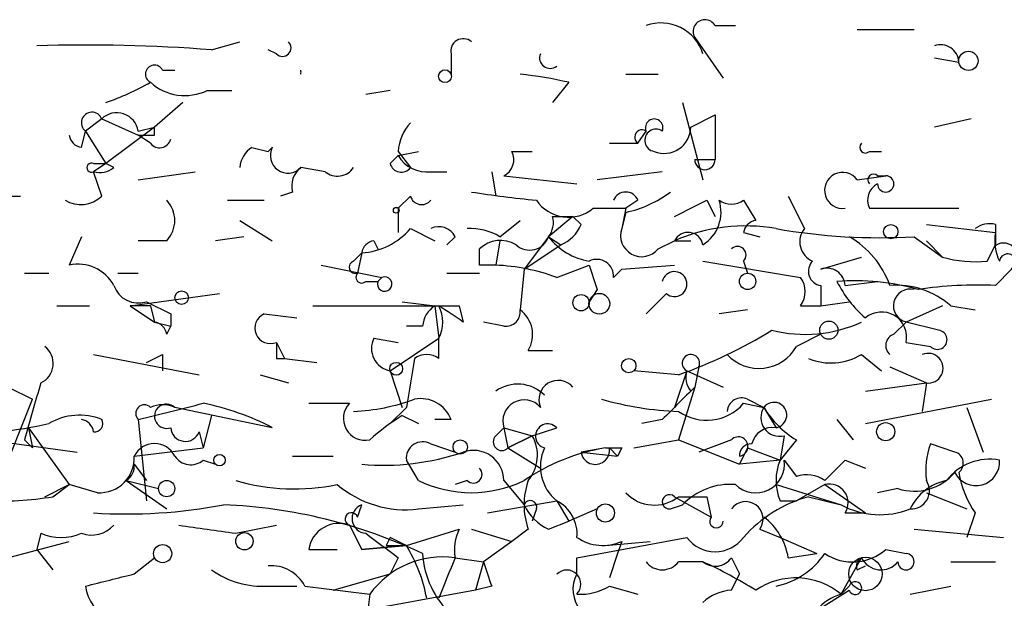
# Model space of a CAD drawing. Extents: x 13 to 57365, y -52556 to 4223.
# Drawn here: x 198 to 219, y 4150 to 4162 of the extents above; entities that cross this region are included whole.
import ezdxf

# ---------------------------------------------------------------- set-up
doc = ezdxf.new("R2010")
doc.units = 0
doc.header["$MEASUREMENT"] = 0
doc.layers.add('MAIN', color=5, linetype='CONTINUOUS')

msp = doc.modelspace()

# ---------------------------------------------------------------- linework, layer by layer
at = {"layer": 'MAIN'}
for p, q in [((212.598, 4161.6189), (213.0213, 4161.6189)), ((215.5613, 4161.5342), (216.7467, 4161.5342)), ((202.0993, 4161.1109), (202.692, 4161.2802)), ((212.1747, 4161.3649), (212.7673, 4160.5182)), ((203.454, 4161.0262), (203.2847, 4161.1109)), ((207.0947, 4161.0262), (207.0947, 4160.6029)), ((217.17, 4160.9416), (217.678, 4160.8569)), ((201.0833, 4160.6876), (201.3373, 4160.6876)), ((210.7353, 4160.6029), (211.4127, 4160.6029)), ((209.55, 4160.4336), (209.2113, 4160.0102)), ((202.0147, 4160.2642), (202.5227, 4160.2642)), ((205.8247, 4160.2642), (205.3167, 4160.1796)), ((201.5067, 4160.0102), (200.914, 4159.5022)), ((211.9207, 4160.0102), (212.344, 4158.4016)), ((199.8133, 4159.6716), (199.4747, 4159.4176)), ((199.8133, 4159.6716), (200.5753, 4159.3329)), ((212.09, 4159.5022), (212.598, 4159.7562)), ((212.598, 4159.7562), (212.598, 4158.8249)), ((217.932, 4159.6716), (217.17, 4159.5022)), ((199.39, 4159.0789), (199.4747, 4159.4176)), ((199.4747, 4159.4176), (199.898, 4158.7402)), ((200.914, 4159.5022), (199.898, 4158.7402)), ((200.5753, 4159.4176), (200.914, 4159.5022)), ((200.914, 4159.3329), (200.914, 4159.5022)), ((210.9893, 4159.1636), (211.1587, 4159.4176)), ((200.8293, 4159.1636), (200.5753, 4159.3329)), ((210.3967, 4159.1636), (210.9893, 4159.1636)), ((202.946, 4159.0789), (203.2847, 4158.9942)), ((203.3693, 4159.0789), (203.2847, 4158.9942)), ((205.994, 4158.9096), (206.4173, 4158.9942)), ((205.994, 4158.9942), (206.248, 4158.6556)), ((208.3647, 4158.9942), (208.788, 4158.9942)), ((215.8153, 4158.9942), (216.0693, 4158.9942)), ((205.8247, 4158.7402), (205.994, 4158.9096)), ((212.1747, 4158.8249), (212.598, 4158.8249)), ((199.644, 4158.7402), (199.898, 4158.7402)), ((199.898, 4158.7402), (199.644, 4158.5709)), ((199.8133, 4158.0629), (199.644, 4158.5709)), ((200.0673, 4158.6556), (199.898, 4158.7402)), ((200.5753, 4158.4016), (201.7607, 4158.5709)), ((204.47, 4158.5709), (203.962, 4158.6556)), ((206.6713, 4158.5709), (207.01, 4158.5709)), ((207.9413, 4158.5709), (208.026, 4158.0629)), ((211.4973, 4158.5709), (210.1427, 4158.4016)), ((208.1953, 4158.4862), (209.7193, 4158.3169)), ((215.5613, 4158.4016), (216.154, 4158.4862)), ((215.9847, 4158.4862), (216.154, 4158.4862)), ((203.7927, 4158.1476), (203.5387, 4158.0629)), ((197.1887, 4158.0629), (198.12, 4158.0629)), ((202.438, 4157.9782), (203.2, 4157.9782)), ((206.248, 4158.0629), (205.994, 4157.8089)), ((210.9893, 4157.9782), (210.7353, 4157.8089)), ((212.4287, 4157.9782), (212.598, 4157.6396)), ((213.1907, 4157.9782), (213.4447, 4157.5549)), ((214.122, 4158.0629), (214.4607, 4157.3856)), ((205.994, 4157.8089), (205.994, 4157.3009)), ((210.058, 4157.8089), (210.7353, 4157.8089)), ((210.7353, 4157.8089), (210.6507, 4157.3856)), ((210.7353, 4157.7242), (210.6507, 4157.3856)), ((215.8153, 4157.8089), (217.678, 4157.8089)), ((202.692, 4157.5549), (203.3693, 4157.1316)), ((208.1107, 4157.2162), (208.534, 4157.5549)), ((209.6347, 4157.6396), (209.1267, 4157.2162)), ((209.2113, 4157.6396), (209.6347, 4157.6396)), ((209.804, 4157.4702), (209.6347, 4157.6396)), ((206.248, 4157.3856), (206.756, 4157.1316)), ((217.0007, 4157.4702), (218.44, 4157.3009)), ((218.44, 4157.4702), (218.44, 4157.0469)), ((199.39, 4157.2162), (199.136, 4156.6236)), ((201.168, 4157.1316), (200.5753, 4157.1316)), ((202.7767, 4157.2162), (202.184, 4157.1316)), ((205.486, 4157.1316), (205.5707, 4156.9622)), ((207.1793, 4157.2162), (207.01, 4157.0469)), ((208.1107, 4157.1316), (208.026, 4156.6236)), ((209.1267, 4157.2162), (208.6187, 4156.5389)), ((209.1267, 4157.2162), (209.3807, 4157.0469)), ((211.4127, 4156.9622), (211.7513, 4157.1316)), ((211.7513, 4157.1316), (212.09, 4157.1316)), ((213.1907, 4157.3009), (213.5293, 4157.2162)), ((216.7467, 4157.2162), (217.3393, 4156.7929)), ((217.0007, 4157.1316), (217.3393, 4156.7929)), ((207.6873, 4156.6236), (207.6873, 4156.9622)), ((208.6187, 4156.5389), (209.3807, 4157.0469)), ((218.2707, 4156.7082), (218.44, 4157.0469)), ((205.0627, 4156.7082), (205.232, 4156.8776)), ((205.232, 4156.8776), (205.1473, 4156.4542)), ((212.344, 4156.7082), (214.376, 4156.3696)), ((213.1907, 4156.7082), (213.2753, 4156.4542)), ((214.7993, 4156.5389), (215.646, 4156.7929)), ((204.3853, 4156.6236), (205.6553, 4156.3696)), ((208.6187, 4156.5389), (208.534, 4155.6922)), ((209.296, 4156.3696), (209.9733, 4156.6236)), ((210.4813, 4156.3696), (210.6507, 4156.5389)), ((210.6507, 4156.5389), (211.7513, 4156.6236)), ((218.44, 4156.2002), (218.7787, 4156.5389)), ((198.2047, 4156.4542), (198.7127, 4156.4542)), ((200.152, 4156.4542), (200.5753, 4156.4542)), ((205.3167, 4156.2849), (205.5707, 4156.2849)), ((205.6553, 4156.3696), (205.5707, 4156.2849)), ((207.01, 4156.4542), (207.6873, 4156.4542)), ((215.3073, 4156.2002), (215.9847, 4156.2849)), ((210.1427, 4156.1156), (209.9733, 4155.8616)), ((214.7993, 4156.2002), (214.7993, 4155.7769)), ((200.406, 4155.7769), (202.2687, 4156.0309)), ((211.582, 4156.0309), (211.1587, 4155.6076)), ((198.882, 4155.7769), (199.5593, 4155.7769)), ((200.8293, 4155.7769), (200.406, 4155.7769)), ((200.406, 4155.7769), (200.914, 4155.4382)), ((200.7447, 4155.8616), (201.2527, 4155.6076)), ((200.8293, 4155.7769), (200.914, 4155.4382)), ((204.216, 4155.7769), (206.756, 4155.7769)), ((206.0787, 4155.8616), (206.756, 4155.7769)), ((206.756, 4155.7769), (206.8407, 4155.0996)), ((207.264, 4155.7769), (207.3487, 4155.4382)), ((213.2753, 4155.6922), (212.6827, 4155.6076)), ((214.376, 4155.7769), (214.7993, 4155.7769)), ((214.7993, 4155.7769), (215.392, 4155.8616)), ((217.3393, 4155.7769), (216.5773, 4155.4382)), ((217.5087, 4155.7769), (218.0167, 4155.6922)), ((201.2527, 4155.6076), (201.2527, 4155.3536)), ((203.2, 4155.6076), (203.8773, 4155.5229)), ((200.914, 4155.4382), (201.2527, 4155.3536)), ((201.168, 4155.1842), (201.2527, 4155.3536)), ((206.502, 4155.3536), (206.1633, 4155.3536)), ((208.1953, 4155.3536), (207.772, 4155.4382)), ((216.3233, 4155.1842), (216.5773, 4155.4382)), ((217.2547, 4155.2689), (216.5773, 4155.4382)), ((205.486, 4155.0996), (205.994, 4155.0149)), ((205.8247, 4154.4222), (206.8407, 4155.0996)), ((206.8407, 4154.6762), (206.8407, 4155.0996)), ((214.7993, 4155.1842), (214.2913, 4154.9302)), ((214.7993, 4155.1842), (214.2913, 4154.9302)), ((203.454, 4155.0149), (203.6233, 4154.6762)), ((208.7033, 4154.8456), (209.2113, 4154.8456)), ((216.5773, 4155.0149), (217.0853, 4154.9302)), ((199.644, 4154.7609), (201.8453, 4154.3376)), ((201.0833, 4154.7609), (201.0833, 4154.4222)), ((203.454, 4154.6762), (203.6233, 4154.6762)), ((203.6233, 4154.6762), (204.3007, 4154.5916)), ((215.646, 4154.7609), (216.0693, 4154.4222)), ((212.2593, 4154.5069), (212.1747, 4154.0836)), ((216.2387, 4154.5069), (217.0007, 4154.1682)), ((203.1153, 4154.3376), (203.708, 4154.1682)), ((205.8247, 4154.4222), (206.0787, 4153.6602)), ((211.836, 4154.3376), (210.9047, 4154.4222)), ((212.0053, 4154.4222), (211.7513, 4153.6602)), ((212.0053, 4154.4222), (212.7673, 4154.0836)), ((197.866, 4154.0836), (198.374, 4153.8296)), ((212.1747, 4154.0836), (211.836, 4152.9829)), ((212.09, 4153.9989), (212.1747, 4154.0836)), ((215.7307, 4153.9989), (217.0007, 4154.1682)), ((217.0007, 4154.1682), (216.916, 4153.5756)), ((197.6967, 4152.1362), (198.374, 4153.8296)), ((213.2753, 4153.8296), (213.614, 4153.6602)), ((215.7307, 4153.3216), (218.3553, 4153.8296)), ((203.3693, 4153.2369), (201.3373, 4153.6602)), ((204.1313, 4153.7449), (204.978, 4153.7449)), ((206.1633, 4153.6602), (205.8247, 4153.3216)), ((213.1907, 4153.7449), (213.614, 4153.6602)), ((213.614, 4153.6602), (213.868, 4153.2369)), ((217.8473, 4153.6602), (218.186, 4152.7289)), ((200.5753, 4153.4062), (200.7447, 4151.7129)), ((202.0993, 4153.4909), (201.93, 4152.8136)), ((206.0787, 4153.4909), (206.4173, 4153.3216)), ((207.0947, 4153.4062), (206.756, 4153.4062)), ((211.4973, 4153.4062), (211.074, 4153.3216)), ((215.138, 4153.4062), (215.4767, 4152.9829)), ((194.9027, 4153.3216), (199.3053, 4152.7289)), ((198.2893, 4153.2369), (198.374, 4152.8136)), ((198.2893, 4153.2369), (199.136, 4152.0516)), ((208.026, 4153.0676), (208.1953, 4153.2369)), ((208.1953, 4153.2369), (208.788, 4153.0676)), ((208.1953, 4153.2369), (208.28, 4152.8136)), ((208.788, 4153.0676), (209.296, 4153.2369)), ((201.8453, 4153.1522), (201.93, 4152.8136)), ((208.28, 4152.8136), (208.788, 4153.0676)), ((208.788, 4153.0676), (208.28, 4152.8136)), ((214.0373, 4153.0676), (213.9527, 4152.5596)), ((198.2047, 4152.9829), (198.374, 4152.8136)), ((200.4907, 4152.6442), (201.93, 4152.8136)), ((206.6713, 4152.8982), (207.1793, 4152.7289)), ((208.28, 4152.8136), (208.9573, 4152.3902)), ((210.312, 4152.8136), (209.804, 4152.7289)), ((210.3967, 4152.8136), (210.566, 4152.6442)), ((210.6507, 4152.8136), (210.566, 4152.6442)), ((210.9047, 4152.8136), (211.836, 4152.9829)), ((211.836, 4152.9829), (213.106, 4152.4749)), ((212.9367, 4152.9829), (212.2593, 4152.7289)), ((213.2753, 4152.8136), (213.106, 4152.4749)), ((213.2753, 4152.8136), (213.9527, 4152.5596)), ((214.2913, 4152.9829), (213.9527, 4152.5596)), ((217.5933, 4152.7289), (217.0853, 4152.8982)), ((203.7927, 4152.6442), (204.6393, 4152.6442)), ((209.804, 4152.7289), (210.566, 4152.6442)), ((200.4907, 4152.4749), (200.7447, 4152.1362)), ((201.93, 4152.5596), (202.184, 4152.4749)), ((206.4173, 4152.1362), (206.1633, 4152.5596)), ((213.9527, 4152.5596), (213.106, 4152.4749)), ((214.0373, 4152.5596), (214.2913, 4152.2209)), ((214.884, 4152.1362), (215.3073, 4152.5596)), ((215.3073, 4152.5596), (215.7307, 4152.3902)), ((198.628, 4151.7976), (199.136, 4152.0516)), ((198.7973, 4151.7976), (199.136, 4152.0516)), ((199.7287, 4151.8822), (199.136, 4152.0516)), ((200.3213, 4152.1362), (200.9987, 4151.9669)), ((200.3213, 4152.1362), (201.168, 4151.5436)), ((207.4333, 4152.1362), (207.1793, 4152.0516)), ((208.1953, 4152.1362), (208.6187, 4151.6282)), ((213.868, 4152.0516), (215.2227, 4151.6282)), ((214.884, 4152.0516), (214.2913, 4151.7129)), ((214.884, 4152.0516), (215.7307, 4151.4589)), ((211.7513, 4151.7976), (212.5133, 4151.3742)), ((211.836, 4151.7976), (212.4287, 4151.7976)), ((212.4287, 4151.7976), (212.5133, 4151.3742)), ((214.5453, 4151.7976), (215.2227, 4151.6282)), ((216.408, 4151.9669), (215.9847, 4151.8822)), ((217.0007, 4151.8822), (217.8473, 4151.5436)), ((205.1473, 4151.3742), (205.232, 4151.6282)), ((206.4173, 4151.5436), (207.3487, 4151.6282)), ((207.8567, 4151.4589), (209.296, 4151.7129)), ((209.296, 4151.7129), (209.55, 4151.2896)), ((211.6667, 4151.5436), (211.9207, 4151.6282)), ((213.9527, 4151.7129), (214.2913, 4151.7129)), ((208.8727, 4151.5436), (208.788, 4151.2896)), ((210.1427, 4151.5436), (209.55, 4151.2896)), ((215.3073, 4151.4589), (215.7307, 4151.4589)), ((218.0167, 4151.4589), (217.8473, 4150.9509)), ((202.6073, 4151.0356), (203.454, 4151.2049)), ((204.978, 4151.2049), (205.232, 4150.6969)), ((209.1267, 4151.1202), (209.55, 4151.2896)), ((198.5433, 4151.0356), (198.4587, 4150.6969)), ((205.8247, 4150.9509), (205.74, 4150.7816)), ((206.1633, 4150.7816), (207.264, 4151.1202)), ((207.518, 4151.1202), (208.3647, 4150.8662)), ((208.7033, 4151.1202), (208.3647, 4150.8662)), ((209.7193, 4150.5276), (212.0053, 4150.9509)), ((213.5293, 4151.1202), (213.9527, 4150.9509)), ((213.9527, 4150.9509), (214.7147, 4150.6122)), ((216.7467, 4151.1202), (218.6093, 4150.9509)), ((197.5273, 4150.4429), (199.136, 4150.8662)), ((206.1633, 4150.7816), (205.232, 4150.6969)), ((205.232, 4150.6969), (206.1633, 4150.7816)), ((205.74, 4150.7816), (206.1633, 4150.7816)), ((208.3647, 4150.8662), (207.772, 4150.4429)), ((210.312, 4150.7816), (211.2433, 4150.8662)), ((210.6507, 4150.8662), (210.566, 4150.6122)), ((198.4587, 4150.6969), (198.7973, 4150.2736)), ((204.1313, 4150.6969), (204.724, 4150.6969)), ((210.566, 4150.6122), (210.3967, 4150.1042)), ((210.566, 4150.6122), (210.3967, 4150.1042)), ((214.122, 4150.5276), (214.7147, 4150.6122)), ((216.154, 4150.6969), (216.5773, 4150.6122)), ((200.4907, 4150.1889), (200.914, 4150.5276)), ((205.994, 4150.5276), (205.8247, 4150.1889)), ((207.1793, 4150.5276), (207.772, 4150.4429)), ((207.772, 4150.4429), (207.6027, 4149.8502)), ((209.7193, 4150.1889), (209.7193, 4150.5276)), ((212.344, 4150.4429), (211.836, 4150.4429)), ((212.9367, 4150.5276), (213.106, 4150.1889)), ((215.2227, 4149.7656), (215.646, 4150.5276)), ((215.5613, 4150.2736), (215.7307, 4150.3582)), ((217.5087, 4150.4429), (218.44, 4150.4429)), ((204.6393, 4149.8502), (205.8247, 4150.1889)), ((212.9367, 4149.8502), (213.106, 4150.1889)), ((203.2847, 4149.9349), (203.8773, 4149.9349)), ((204.0467, 4149.9349), (205.4013, 4149.7656)), ((207.9413, 4149.9349), (207.6027, 4149.8502)), ((210.3967, 4149.9349), (210.9893, 4149.7656)), ((215.392, 4149.9349), (215.2227, 4149.7656)), ((216.662, 4149.7656), (217.5087, 4149.9349)), ((205.4013, 4149.7656), (205.3167, 4149.0882)), ((207.6027, 4149.8502), (205.74, 4149.5116)), ((214.7147, 4149.4269), (215.392, 4149.8502))]:
    msp.add_line(p, q, dxfattribs=at)
for centre, radius in [((217.8775, 4160.8811), 0.201), ((206.9676, 4160.5606), 0.1338), ((205.9516, 4157.7666), 0.0598), ((216.2598, 4157.3221), 0.1496), ((213.2753, 4156.285), 0.1693), ((201.4784, 4155.9463), 0.1411), ((209.804, 4155.8404), 0.1706), ((210.1849, 4155.8193), 0.2158), ((214.9686, 4155.269), 0.1893), ((210.7988, 4154.5281), 0.1496), ((205.9516, 4154.4646), 0.1338), ((216.154, 4153.1523), 0.1893), ((207.2851, 4152.8348), 0.1496), ((202.2686, 4152.5596), 0.1197), ((201.168, 4151.967), 0.1693), ((210.3119, 4151.459), 0.1893), ((202.7882, 4150.8701), 0.1809), ((201.0833, 4150.6123), 0.1893), ((215.7306, 4150.189), 0.349)]:
    msp.add_circle(centre, radius, dxfattribs=at)
for centre, radius, start, end in [((211.4645, 4160.7488), 0.9223, 17.50561, 109.36422), ((212.3863, 4161.492), 0.2468, 30.93987, 210.99162), ((199.474, 4126.5532), 34.6573, 85.65566, 91.67875), ((203.581, 4161.1532), 0.1796, 225, 45), ((207.3486, 4161.0827), 0.2602, 49.3796, 192.54553), ((217.2969, 4160.8357), 0.3816, 3.18399, 109.42255), ((209.1584, 4160.9416), 0.2182, 157.18418, 309.08622), ((200.914, 4160.6029), 0.1893, 26.57859, 243.42141), ((203.8047, 4160.6453), 0.1629, 344.91453, 15.05151), ((207.5139, 4151.3477), 9.3112, 77.36901, 83.7103), ((197.8289, 4165.7973), 6.1459, 289.67383, 299.22221), ((201.5491, 4161.2383), 1.0797, 228.18753, 295.54685), ((199.6093, 4159.5908), 0.2194, 21.60745, 232.14793), ((200.1284, 4159.347), 0.4524, 8.97724, 134.14918), ((206.9509, 4158.9349), 0.9587, 137.15144, 176.45386), ((211.328, 4159.4882), 0.1834, 337.36332, 202.63668), ((211.0739, 4159.2906), 0.1526, 56.27869, 236.36202), ((211.3657, 4159.2247), 0.2335, 55.69746, 260.71109), ((211.5396, 4159.5022), 0.5503, 247.38654, 0), ((199.4325, 4159.3754), 0.2995, 188.15715, 261.84285), ((200.7447, 4243.9827), 84.65, 269.885341, 270.114592), ((201.0198, 4159.3118), 0.2414, 217.88123, 344.72615), ((215.7307, 4159.0789), 0.1198, 135, 314.96616), ((203.2422, 4158.6133), 0.5518, 122.46323, 175.60368), ((203.6959, 4158.9096), 0.3679, 152.59908, 316.33273), ((208.0259, 4158.8249), 0.3787, 296.57182, 26.55152), ((199.6017, 4158.6556), 0.0947, 63.43495, 296.53799), ((206.5867, 4159.2482), 0.6826, 209.73863, 277.11981), ((212.3863, 4158.8249), 0.2117, 180, 0), ((199.7709, 4159.0366), 0.4827, 254.75737, 307.88123), ((204.2582, 4158.2747), 0.4825, 127.86978, 195.27178), ((204.7279, 4158.8825), 0.4044, 230.38668, 325.8738), ((206.0575, 4158.8037), 0.2413, 195.2572, 322.13751), ((215.2566, 4158.1814), 0.3759, 35.85481, 277.75075), ((215.9, 4158.4015), 0.1197, 45, 224.96616), ((216.154, 4158.3169), 0.1693, 180, 90), ((210.9001, 4179.6931), 21.8093, 261.07881, 264.66607), ((210.7353, 4157.8725), 0.2751, 22.59423, 157.40577), ((210.2477, 4160.0329), 2.3596, 281.92567, 306.96751), ((216.154, 4157.9782), 0.3787, 116.55828, 206.55828), ((199.3779, 4158.5102), 0.6243, 238.45383, 314.22762), ((200.7235, 4157.5549), 0.6138, 316.39943, 43.60057), ((206.4808, 4158.1263), 0.2413, 195.23429, 322.13751), ((209.5423, 4158.4324), 0.8091, 214.14965, 309.59432), ((127.44, 4327.1588), 189.3282, 296.443706, 296.672889), ((211.9145, 4157.7303), 0.8072, 302.14835, 17.88502), ((212.9367, 4158.3172), 0.4236, 233.15715, 306.84285), ((208.7458, 4157.5125), 0.4826, 322.12085, 15.27178), ((213.487, 4157.2587), 0.2992, 98.12739, 171.89426), ((205.1335, 4158.3446), 1.4703, 273.84129, 319.28881), ((206.8406, 4157.0469), 0.3787, 26.55828, 116.55828), ((207.4965, 4156.1993), 1.188, 58.86834, 93.04954), ((209.0846, 4157.7663), 0.778, 292.37172, 337.62828), ((211.0702, 4157.2431), 0.443, 161.23788, 320.64325), ((213.2331, 4153.73), 3.7103, 80.14722, 113.53883), ((212.0335, 4156.9904), 0.3156, 10.31297, 153.41871), ((216.0271, 4169.5321), 12.3369, 259.92067, 273.34391), ((214.7994, 4157.1104), 0.4364, 140.9055, 247.15998), ((218.3129, 4157.005), 0.4823, 74.71883, 127.89166), ((205.5285, 4156.8351), 0.2995, 98.15715, 171.84285), ((208.1227, 4156.5148), 0.6243, 58.45863, 134.22122), ((208.7316, 4157.3574), 0.4196, 227.72356, 340.33423), ((210.1852, 4158.0208), 1.3296, 217.23964, 260.82956), ((214.4535, 4155.5733), 1.8921, 19.3495, 60.26301), ((219.3703, 4157.1314), 0.9456, 169.67402, 206.58673), ((213.0637, 4156.8352), 0.1796, 315, 135), ((218.6093, 4156.7929), 0.2923, 303.68463, 123.68463), ((205.105, 4156.5812), 0.1339, 108.42141, 288.42141), ((210.1306, 4156.3938), 0.3516, 356.05257, 116.57963), ((214.8417, 4156.4965), 0.2993, 135, 261.85636), ((218.017, 4159.0823), 2.3876, 253.51038, 276.09957), ((218.6941, 4156.6871), 0.1707, 299.71989, 172.89996), ((199.3193, 4155.7909), 0.8526, 28.68715, 102.41438), ((207.8566, 4071.9237), 84.7001, 89.885408, 90.114524), ((207.8414, 4152.3984), 4.2292, 69.88286, 87.49832), ((337.0579, 4198.7196), 133.8752, 198.327138, 198.556321), ((211.7513, 4156.2285), 0.2602, 229.41065, 167.48075), ((214.9264, 4156.1792), 0.3815, 3.15567, 109.46086), ((205.232, 4156.3695), 0.1198, 135, 315.03384), ((205.711, 4156.2294), 0.1509, 158.41719, 111.66741), ((213.9951, 4156.0733), 0.4826, 322.11148, 37.87915), ((215.5191, 4151.5442), 4.756, 73.98411, 94.59607), ((217.3397, 4157.3859), 2.4616, 206.56817, 229.18412), ((200.5753, 4156.3696), 0.5355, 198.44172, 288.44172), ((216.3659, 4154.465), 1.7399, 48.94078, 94.19261), ((216.662, 4155.7769), 0.347, 75.95575, 255.95575), ((218.0589, 4148.1103), 8.0989, 87.3029, 98.7183), ((207.0522, 4155.3113), 0.5518, 122.46323, 175.60368), ((207.01, 4282.7767), 127.0001, 269.885408, 270.114592), ((122.4274, 4028.6191), 152.6261, 56.192728, 56.421931), ((206.163, 4155.4383), 0.7576, 333.4451, 26.54814), ((208.2377, 4155.6499), 0.2993, 261.85636, 8.12469), ((208.153, 4155.1758), 0.6417, 329.03471, 53.58009), ((203.327, 4155.3113), 0.3225, 113.20092, 293.19392), ((216.0693, 4155.1278), 0.5203, 347.47, 130.59652), ((200.8717, 4155.1419), 0.2993, 8.12469, 81.87531), ((208.372, 4164.0822), 10.342, 289.56923, 301.54961), ((214.4788, 4157.9489), 2.7687, 255.45182, 294.93326), ((217.2305, 4155.0693), 0.2011, 223.77084, 83.08706), ((205.9094, 4154.8879), 0.4733, 153.43495, 259.69191), ((216.402, 4154.9484), 0.2486, 108.45681, 228.94631), ((198.3538, 4154.575), 0.4487, 294.97756, 52.33331), ((288.1539, 4154.8455), 84.7001, 179.885408, 180.114524), ((213.5111, 4155.36), 0.8907, 222.26979, 331.15032), ((158.584, 4239.3361), 94.6528, 296.450514, 296.67967), ((460.2478, 4111.8182), 257.5067, 170.419421, 170.648604), ((206.5867, 4154.3377), 0.4232, 53.11656, 126.88344), ((212.0938, 4154.58), 0.1809, 336.16934, 240.7147), ((215.0109, 4155.8199), 1.2348, 247.84877, 300.95182), ((217.0387, 4154.476), 0.3102, 262.96206, 113.30045), ((212.4712, 4154.2953), 0.4829, 164.76361, 217.86666), ((494.7219, 4068.919), 308.2032, 163.942574, 164.171739), ((208.4836, 4153.3518), 0.7926, 45.20448, 125.26623), ((209.3294, 4153.8184), 0.4043, 40.97934, 203.03299), ((381.1859, 3984.395), 239.4974, 134.885409, 135.114591), ((204.8797, 4157.7926), 4.221, 272.48484, 290.13503), ((206.4645, 4153.1695), 0.6731, 20.58593, 101.29157), ((208.6186, 4153.3723), 0.4444, 40.36503, 197.7378), ((212.0942, 4160.4324), 6.8617, 254.21208, 267.84349), ((213.1484, 4153.5614), 0.2967, 64.67862, 177.25716), ((200.7023, 4153.5332), 0.1796, 45, 225), ((116.585, 4492.221), 349.07, 283.922643, 284.151846), ((201.0833, 4153.0708), 0.6418, 66.68653, 113.31347), ((201.1662, 4153.4743), 0.2527, 47.37393, 290.01992), ((200.8703, 4148.4494), 5.4005, 62.43615, 78.68383), ((205.3069, 4153.4291), 0.456, 136.16406, 281.9456), ((212.4202, 4154.4054), 1.0148, 234.85349, 319.39564), ((213.9441, 4153.4485), 0.3922, 147.3271, 283.7492), ((213.8256, 4153.4993), 0.2658, 279.17882, 142.75075), ((215.2663, 4154.6352), 1.9185, 210.54428, 239.45572), ((199.3476, 4152.2632), 1.2342, 67.83222, 120.95818), ((199.3477, 4153.1099), 0.2993, 8.12469, 81.87531), ((199.6652, 4153.3215), 0.1706, 262.86249, 29.76571), ((208.663, 4149.3392), 4.8903, 121.90094, 131.83368), ((196.6792, 4162.3864), 9.2901, 276.28795, 282.6438), ((201.5579, 4153.2569), 0.3059, 183.74928, 339.98329), ((209.1113, 4153.0599), 0.2558, 43.78045, 254.2853), ((213.8002, 4152.7883), 0.4537, 81.40554, 165.98213), ((208.153, 4152.9406), 0.1796, 135, 315), ((208.0728, 4152.6631), 0.8217, 320.11497, 29.49146), ((213.0818, 4152.8438), 0.2011, 276.91294, 136.20944), ((200.914, 4152.4327), 0.4732, 26.54881, 153.45119), ((206.502, 4152.6019), 0.3413, 60.2572, 187.11877), ((210.9902, 4148.6631), 4.2055, 99.28023, 124.32602), ((209.8768, 4152.4266), 0.9201, 155.12831, 230.86174), ((210.1004, 4152.7712), 0.2994, 188.12198, 8.14364), ((210.4814, 4237.5134), 84.7, 269.885408, 270.114524), ((213.3458, 4152.6584), 0.2402, 86.61113, 183.38887), ((218.5671, 4152.348), 1.5806, 159.62978, 187.70052), ((199.7711, 4152.6018), 0.7208, 266.62794, 3.37206), ((201.6712, 4152.8653), 0.4005, 213.5115, 310.25064), ((205.6965, 4157.5508), 5.0971, 264.77138, 288.91377), ((207.558, 4152.1268), 0.6374, 0.84504, 109.1683), ((217.5299, 4152.4961), 0.2413, 307.86249, 74.76571), ((200.1521, 4152.4325), 0.3412, 299.72822, 7.13751), ((207.5603, 4152.2632), 0.1796, 225, 45), ((213.4447, 4152.4749), 0.5987, 224.99323, 8.13416), ((214.9684, 4152.1362), 1.1004, 157.37092, 202.62427), ((218.3194, 4151.451), 1.1275, 79.50834, 142.57517), ((218.0355, 4152.5188), 0.4909, 205.74033, 4.76752), ((214.5029, 4151.5858), 0.6694, 55.30106, 108.42683), ((216.7466, 4153.0252), 1.1112, 252.25808, 319.6392), ((219.7524, 4152.6443), 2.1019, 189.27321, 214.33121), ((203.8371, 4156.3846), 4.4228, 253.85566, 281.5678), ((206.1449, 4153.7116), 2.1851, 229.43767, 277.16144), ((207.518, 4154.3941), 2.5119, 244.0113, 295.9887), ((210.1429, 4151.6282), 1.5266, 160.5633, 199.4367), ((212.9137, 4150.689), 1.3668, 85.48491, 136.59493), ((214.9771, 4151.6706), 0.3922, 327.33499, 103.73154), ((217.6356, 4151.0779), 1.0792, 101.30681, 154.43691), ((216.6833, 4151.9245), 0.3815, 266.79934, 33.70256), ((197.6548, 4158.9399), 7.2331, 267.64829, 279.08818), ((211.3318, 4152.4402), 0.8168, 223.09002, 308.11862), ((211.6455, 4151.6918), 0.1496, 45, 278.14093), ((215.2845, 4149.108), 2.7893, 105.36754, 138.64673), ((200.3215, 4162.3793), 10.9414, 266.44993, 280.70185), ((201.9396, 4140.9606), 10.6756, 64.69947, 87.77913), ((205.3367, 4151.3408), 0.3059, 110.01671, 266.25072), ((208.7457, 4151.5859), 0.1339, 341.57859, 161.57859), ((209.5925, 4152.094), 1.0795, 205.5633, 244.4367), ((208.9362, 4151.0144), 0.7857, 355.36414, 62.74683), ((213.233, 4151.3319), 0.3642, 324.45501, 144.45501), ((216.032, 4153.1117), 1.6899, 241.38602, 291.88829), ((205.0203, 4151.3319), 0.1339, 18.42141, 251.57859), ((212.6262, 4151.2896), 0.1411, 143.15447, 0), ((212.8094, 4150.3157), 1.3296, 9.17044, 52.76036), ((199.6017, 4151.6281), 0.6292, 250.33821, 317.73121), ((244.3366, 4447.4239), 299.3115, 261.756652, 261.985851), ((204.7611, 4150.6069), 0.6361, 70.06383, 171.86735), ((198.9667, 4152.0087), 1.0612, 246.48593, 293.50911), ((332.6672, 4320.1224), 211.6802, 233.014168, 233.24333), ((163.664, 4066.2063), 94.6529, 63.320357, 63.549513), ((208.1111, 4150.6968), 0.947, 153.44307, 190.29186), ((210.2591, 4151.7237), 0.9427, 235.06574, 294.54506), ((212.598, 4151.3884), 0.7367, 216.4328, 323.56721), ((203.4368, 4149.101), 3.2028, 10.43141, 31.64946), ((206.9254, 4148.6646), 1.8802, 82.23923, 144.1559), ((208.4108, 4150.7297), 1.9124, 183.52251, 226.51279), ((213.5294, 4151.5435), 1.6439, 281.88686, 325.49112), ((215.4633, 4151.4904), 1.0521, 236.58937, 311.03786), ((216.5773, 4150.4429), 0.1693, 180, 90), ((203.3482, 4149.5751), 0.7857, 27.25317, 94.63586), ((418.6633, 4065.4629), 227.9506, 158.088648, 158.317854), ((334.849, 4192.5114), 133.8593, 198.316987, 198.546184), ((211.4974, 4150.6969), 0.4233, 216.86719, 323.12469), ((212.6019, 4150.7545), 0.4045, 230.38668, 325.8738), ((207.5566, 4140.2339), 11.2758, 58.52069, 64.87628), ((215.7309, 4150.3582), 0.1895, 116.61914, 206.51097), ((216.054, 4150.7277), 0.4543, 206.12523, 321.18263), ((136.4827, 4404.0618), 261.8176, 283.921657, 284.15084), ((203.1717, 4151.7832), 1.8517, 234.61051, 273.49855), ((209.5076, 4149.9772), 0.2922, 315.01386, 134.98614), ((210.2894, 4149.8666), 0.6549, 150.51881, 222.17188), ((200.321, 4150.0405), 0.8529, 187.11252, 246.63028), ((209.783, 4150.9507), 1.1868, 266.92327, 301.13846), ((214.2773, 4148.6224), 1.4835, 50.41004, 124.14212), ((215.519, 4149.8925), 0.1339, 198.42141, 161.53799), ((212.9954, 4148.8947), 0.9573, 93.51548, 132.87922), ((215.4764, 4148.8348), 0.9648, 105.24626, 142.14064)]:
    msp.add_arc(centre, radius, start, end, dxfattribs=at)

doc.saveas('drawing.dxf')
